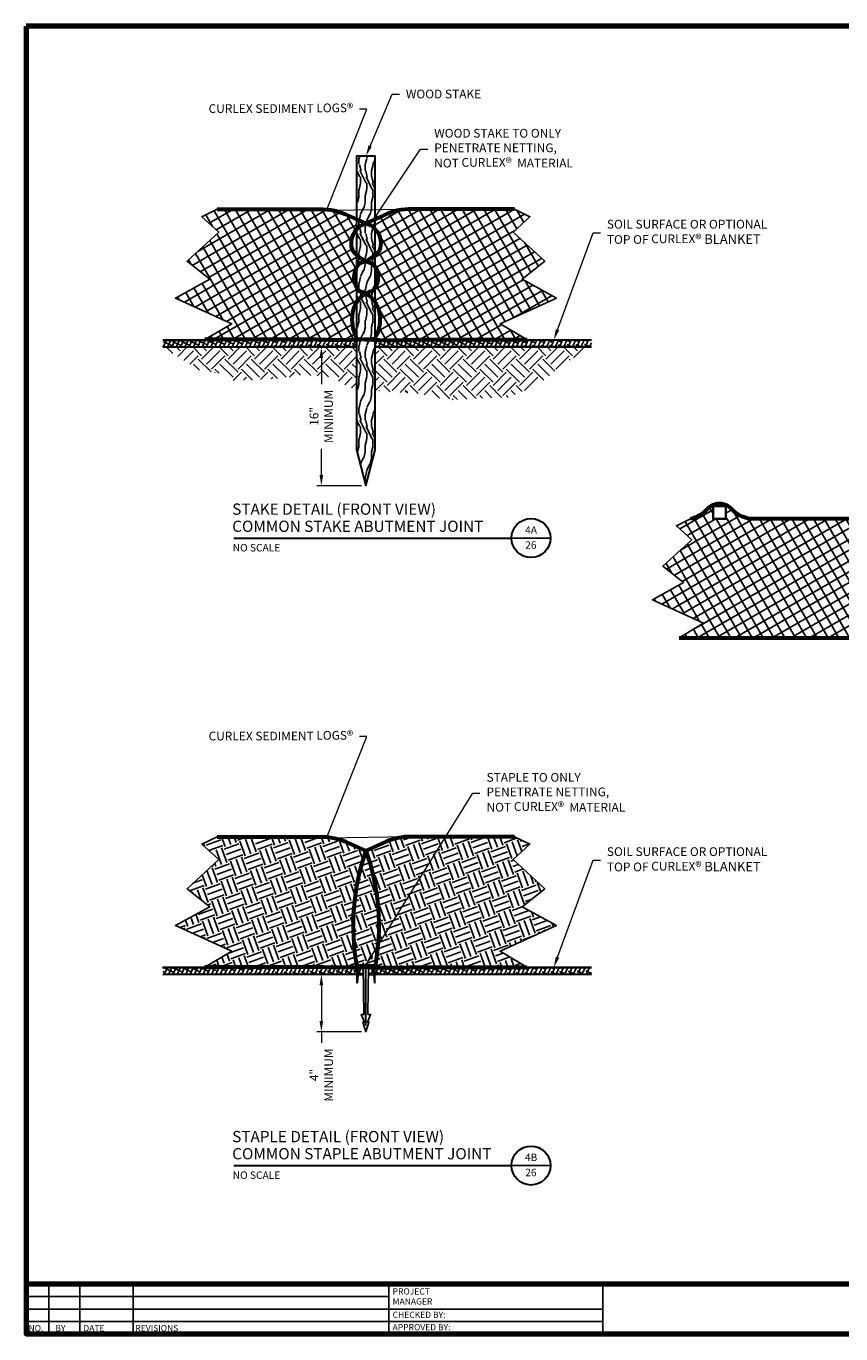
# Model space of a CAD drawing. Units: feet. Extents: x 1398451 to 1399411, y 315303 to 315931.
# Drawn here: x 1398451 to 1398843, y 315303 to 315931 of the extents above; entities that cross this region are included whole.
import ezdxf
from ezdxf import colors
from ezdxf.entities.mleader import LeaderData, LeaderLine
from ezdxf.enums import TextEntityAlignment as Align
from ezdxf.math import Vec2, Vec3

# ---------------------------------------------------------------- set-up
doc = ezdxf.new("R2010")
doc.units = ezdxf.units.FT
doc.header["$LTSCALE"] = 0.25
doc.header["$MEASUREMENT"] = 0
for name, color, linetype in [('BORDER', 7, 'Continuous'), ('HATCH-EARTH', 9, 'Continuous'), ('P-HATCH-GEOTEXTILE FABRIC', 8, 'Continuous'), ('SECT CUT', 1, 'Continuous'), ('TB-TEXT', 7, 'Continuous'), ('TEXT-Label', 7, 'Continuous')]:
    doc.layers.add(name, color=color, linetype=linetype)
for name, color, linetype, lineweight in [('E-Structure', 1, 'Continuous', 35), ('P-GRADE', 1, 'Continuous', 35), ('P-Log', 4, 'Continuous', 60), ('P-STAKE', 2, 'Continuous', 30), ('P-Staple', 3, 'Continuous', 35)]:
    doc.layers.add(name, color=color, linetype=linetype, lineweight=lineweight)
doc.styles.add('SIMPLEX', font='verdana.ttf')
doc.dimstyles.new('CEC Model', dxfattribs={"dimscale": 35, "dimtxt": 0.12, "dimasz": 0.15, "dimexe": 0.06, "dimexo": 0.06, "dimgap": 0.06, "dimtad": 0, "dimzin": 12, "dimdsep": 46, "dimtxsty": 'SIMPLEX', "dimcen": 0.09, "dimclrd": 9, "dimclre": 9, "dimclrt": 256, "dimaunit": 1, "dimazin": 0, "dimtfac": 1, "dimtofl": 0, "dimtmove": 0, "dimatfit": 3, "dimfxl": 1, "dimtolj": 1, "dimtzin": 0, "dimlwd": 9, "dimlwe": 9, "dimarcsym": 0})
pattern_1 = [(65, (-1398614.089585038, -315506.7503751392), (-1.699327100693719, 0.7924092407638116), []), (155, (-1398614.089585038, -315506.7503751392), (-4.191063442151249, -0.1145086191660953), [4.6875, -2.8125])]

# ---------------------------------------------------------------- blocks, each defined once
blk = doc.blocks.new('GTL1')
at = {"lineweight": 30}
blk.add_line((0, 0), (4.449419056897099, 0), dxfattribs=at)
blk.add_line((4.449419056897099, 0), (5.074419056897035, 0))
blk.add_circle((4.761919056897035, 0), 0.3125, dxfattribs=at)
at = {"style": 'SIMPLEX'}
for tag, p, height in [('TITLE2', (-0.02397700000000214, 0.3737819999999985), 0.18), ('TITLE1', (-0.02323499999999257, 0.0990109999999973), 0.18), ('SCALE', (-0.01625399999999644, -0.2142699999999991), 0.12), ('SUBTITLE', (-0.02043452457365014, -0.4800329305664857), 0.14)]:
    blk.add_attdef(tag, p, '', height=height, dxfattribs=at)
for tag, p in [('NO.', (4.763419056897035, 0.07035199999999975)), ('DWG', (4.760077056897039, -0.1717739999999992))]:
    blk.add_attdef(tag, text='', height=0.12, dxfattribs=at).set_placement(p, align=Align.CENTER)
blk = doc.blocks.new('*D3')
at = {"layer": 'Defpoints', "color": 0, "transparency": 16777216}
for p in [(1398592.879595234, 315776.8744045492), (1398609.793574095, 315776.8744045492), (1398614.293574095, 315710.1495848351)]:
    blk.add_point(p, dxfattribs=at)
at = {"layer": 'TEXT-Label', "color": 9, "lineweight": 9, "transparency": 16777216}
for p, q in [((1398607.693574095, 315776.8744045492), (1398590.779595234, 315776.8744045492)), ((1398592.879595234, 315771.6244045492), (1398592.879595234, 315759.0567898568)), ((1398592.879595234, 315715.3995848351), (1398592.879595234, 315727.9671995277)), ((1398612.193574095, 315710.1495848351), (1398590.779595234, 315710.1495848351))]:
    blk.add_line(p, q, dxfattribs=at)
at = {"layer": 'TEXT-Label', "color": 9, "transparency": 16777216}
for points in [[(1398592.004595234, 315771.6244045492), (1398593.754595234, 315771.6244045492), (1398592.879595234, 315776.8744045492)], [(1398592.004595234, 315715.3995848351), (1398593.754595234, 315715.3995848351), (1398592.879595234, 315710.1495848351)]]:
    blk.add_solid(points, dxfattribs=at)
at = {"layer": 'TEXT-Label', "transparency": 16777216, "insert": (1398592.879595234, 315743.5119946924), "char_height": 4.2, "attachment_point": 5, "rotation": 90, "style": 'SIMPLEX'}
blk.add_mtext('\\A1;16"\\PMINIMUM', dxfattribs=at)
blk = doc.blocks.new('*D5')
at = {"layer": 'Defpoints', "color": 0, "transparency": 16777216}
for p in [(1398592.879595234, 315475.3147047419), (1398609.793574095, 315475.3147047419), (1398614.293574095, 315447.7416215964)]:
    blk.add_point(p, dxfattribs=at)
at = {"layer": 'TEXT-Label', "color": 9, "lineweight": 9, "transparency": 16777216}
for p, q in [((1398607.693574095, 315475.3147047419), (1398590.779595234, 315475.3147047419)), ((1398592.879595234, 315470.0647047419), (1398592.879595234, 315452.9916215964)), ((1398612.193574095, 315447.7416215964), (1398590.779595234, 315447.7416215964)), ((1398592.879595234, 315447.7416215964), (1398592.879595234, 315442.4916215964))]:
    blk.add_line(p, q, dxfattribs=at)
at = {"layer": 'TEXT-Label', "color": 9, "transparency": 16777216}
for points in [[(1398592.004595234, 315470.0647047419), (1398593.754595234, 315470.0647047419), (1398592.879595234, 315475.3147047419)], [(1398592.004595234, 315452.9916215964), (1398593.754595234, 315452.9916215964), (1398592.879595234, 315447.7416215964)]]:
    blk.add_solid(points, dxfattribs=at)
at = {"layer": 'TEXT-Label', "transparency": 16777216, "insert": (1398592.879595234, 315426.9468264321), "char_height": 4.2, "attachment_point": 5, "rotation": 90, "style": 'SIMPLEX'}
blk.add_mtext('\\A1;4"\\PMINIMUM', dxfattribs=at)
blk = doc.blocks.new('Green-Staple')
at = {"layer": 'P-Staple', "lineweight": 30}
blk.add_line((0, -38.88054758589715), (0, 0), dxfattribs=at)
at = {"layer": 'P-Staple', "lineweight": 25}
blk.add_lwpolyline([(4.114652128657326, -11.63509657321265), (3.405176289379597, -1.102917398442514), (1.260526937199757, -1.102917398442514), (0.9974232707172632, -31.79422558838269), (2.280058613745496, -31.79422558838269), (0.7365524407941848, -36.76943751587532), (1.475694188848138, -36.76943751587532), (0, -42.98302545602201), (-1.475694188848138, -36.76943751587532), (-0.7365524407941848, -36.76943751587532), (-2.280058613745496, -31.79422558838269), (-0.9974232707172632, -31.79422558838269), (-1.260526937199757, -1.102917398442514), (-3.405176289379597, -1.102917398442514), (-4.114652128657326, -11.63509657321265), (-4.31465212861076, -11.63509657321265), (-4.31465212861076, 0), (4.31465212861076, 0), (4.31465212861076, -11.63509657321265)], close=True, dxfattribs=at)
blk = doc.blocks.new('Detail 4A-26')
at = {"layer": 'HATCH-EARTH'}
h = blk.add_hatch(dxfattribs=at)
h.set_pattern_fill('W1', color=256, scale=0.75, style=0)
h.set_pattern_definition([(90, (3116.663201294839, -569.3389171560993), (-3, 3), [3, -27]), (90, (3115.913201294839, -560.3389171560993), (-3, 3), [3, -12]), (116.56505118, (3119.663201294839, -569.3389171560993), (-2.999999694929999, 3.000000030034204), [6.708203999999994, -60.37383524999995]), (75.96375653000003, (3118.163201294839, -581.3389171560993), (-3.000000272294595, 3.000000454413452), [3.0923295, -21.64630425]), (75.96375653000003, (3118.913201294839, -575.3389171560993), (-3.000000272294595, 3.000000454413452), [3.0923295, -21.64630425]), (75.96375653000003, (3112.913201294839, -584.3389171560993), (-3.000000272294595, 3.000000454413452), [3.0923295, -21.64630425]), (104.03624347, (3116.663201294839, -563.3389171560993), (-3.000000454413452, 3.000000272294594), [3.0923295, -120.60083925]), (104.03624347, (3104.663201294839, -521.3389171560993), (-3.000000454413452, 3.000000272294594), [3.0923295, -120.60083925]), (104.03624347, (3095.663201294839, -482.3389171560993), (-3.000000454413452, 3.000000272294594), [3.0923295, -120.60083925]), (63.43494882, (3116.663201294839, -554.3389171560993), (-3.000000030034204, 2.99999969493), [3.354102, -63.72793725]), (63.43494882, (3095.663201294839, -593.3389171560993), (-3.000000030034204, 2.99999969493), [3.354102, -63.72793725]), (63.43494882, (3104.663201294839, -572.3389171560993), (-3.000000030034204, 2.99999969493), [3.354102, -63.72793725])])
h.paths.add_polyline_path([(-5.087058152304962, 59.46484573167982), (3.912941847695038, 59.46484573167982), (3.912941847695038, -81.70814248232637), (-0.5870581523049623, -99.00492475921055), (-5.087058152304962, -81.70814248232637)])
h = blk.add_hatch(dxfattribs=at)
h.set_pattern_fill('ANSI37', color=256, scale=36, angle=345, style=0)
h.set_pattern_definition([(30.00000000000006, (-1398635.804826406, -315507.594809787), (-2.25, 3.897114317029974), []), (120, (-1398635.804826406, -315507.594809787), (-3.897114317029974, -2.25), [])])
h.paths.add_polyline_path([(-5.087058152304962, 6.072799758811016), (-5.087058152304962, 12.00353860022733, -0.03776515189926419), (-7.111211485927925, 14.06600933906157, -0.2834006806966443), (-5.087058152304962, 24.32295152905863), (-5.087058152304962, 29.19887787417974), (-8.736747044371441, 30.82201781100594, 0.123422983534762), (-22.9635491494555, 33.90847832034342), (-72.04941582051106, 33.908478320227), (-79.38373292097822, 30.34526134876069), (-71.30385383823887, 22.89661810250254), (-86.53132332093082, 8.930413165711798), (-75.65455428161658, 0.2403278450947255), (-92.12508530309424, -8.760114927543327), (-65.08855809806846, -21.17451727139996), (-77.93337193108164, -28.73741421912564), (-24.34111199062318, -28.72211895545479, 0.01806041627452916), (-5.087058152304962, -28.8731167773949), (-5.087058152304962, -27.83697125536855, -0.145369533073104), (-7.231312837218866, -17.72723996581044, -0.1415711915933612), (-5.087058152304962, -10.79091991268797), (-5.087058152304962, -3.666962704854086, -0.1119039096112668), (-6.345604139612988, 0.447390231420286, -0.1481055367774413)])
h.paths.add_polyline_path([(74.48043797700666, 0.2403278450947255), (85.3572070163209, 8.930413165711798), (70.12973753362894, 22.89661810250254), (78.2096166163683, 30.34526134876069), (70.87529951590113, 33.908478320227), (21.78943284484558, 33.90847832034342, 0.1234229835347629), (7.562630739761516, 30.82201781100594), (3.912941847695038, 29.19887787417974), (3.912941847695038, 24.32295152905863, -0.2834006806966434), (5.937095181318, 14.06600933906157, -0.0377651518992646), (3.912941847695038, 12.00353860022733), (3.912941847695038, 6.072799758811016, -0.1481055367774413), (5.171487835003063, 0.447390231420286, -0.1119039096112668), (3.912941847695038, -3.666962704854086), (3.912941847695038, -10.79091991268797, -0.1415711915933592), (6.057196532608941, -17.72723996581044, -0.1453695330731056), (3.912941847695038, -27.83697125536855), (3.912941847695038, -28.8731167773949, 0.01806041627452797), (23.16699568601325, -28.72211895545479), (76.75925562647171, -28.73741421912564), (63.91444179345854, -21.17451727139996), (90.95096899848431, -8.760114927543327)])
h = blk.add_hatch(dxfattribs=at)
h.set_pattern_fill('ANSI38', color=256, scale=15, angle=20, style=0)
h.set_pattern_definition([(65, (-1398614.880632248, -315507.594809787), (-1.699327100693719, 0.7924092407638116), []), (155, (-1398614.880632248, -315507.594809787), (-4.191063442151249, -0.1145086191660953), [4.6875, -2.8125])])
h.paths.add_polyline_path([(107.783388449112, -28.97234063531505), (61.13473984366283, -28.89249156921869), (3.912941847695038, -28.99386297707679), (3.912941847695038, -32.27783989981981), (61.14497939986177, -32.1724824992707), (107.7734947663266, -32.25233216775814)])
h.paths.add_polyline_path([(-5.087058152304962, -29.00010811624816), (-54.51840213732794, -28.94683106115554), (-98.20441932068206, -29.02390754496446), (-98.19422151800245, -32.30389854882378), (-54.52436059736647, -32.22682798991445), (-5.087058152304962, -32.28010504506528)])
h = blk.add_hatch(dxfattribs=at)
h.set_pattern_fill('EARTH', color=256, scale=36, angle=45, style=0)
h.set_pattern_definition([(45, (34.22650169744156, -229.8338472575415), (8.881784197001252e-16, 12.72792206135786), [9, -9]), (45, (31.84001631080173, -227.4473618710181), (8.881784197001252e-16, 12.72792206135786), [9, -9]), (45, (29.45353092439473, -225.0608764845529), (8.881784197001252e-16, 12.72792206135786), [9, -9]), (135, (29.45353092439473, -223.4698862268706), (-12.72792206135786, 2.664535259100376e-15), [9, -9]), (135, (31.84001631080173, -221.0834008403472), (-12.72792206135786, 2.664535259100376e-15), [9, -9]), (135, (34.22650169744156, -218.696915453882), (-12.72792206135786, 2.664535259100376e-15), [9, -9])])
h.paths.add_polyline_path([(93.35330442595296, -41.15550586942118), (107.783388449112, -32.25234063534299), (61.13473984366283, -32.17249156924663), (3.912941847695038, -32.27784896979574), (3.912941847695038, -53.3956827398506), (24.94292040914297, -54.69566149904858), (38.64161059400067, -57.82562468730612), (63.51456302194856, -56.50312863069121), (68.17056046263315, -56.47386130940868), (82.62757061840966, -50.2299341270118)])
h.paths.add_polyline_path([(-4.943016612203792, -32.28010504506528), (-54.51840213732794, -32.22683106112527), (-98.20441932068206, -32.30390754493419), (-80.81609777547419, -43.40280849637929), (-69.71189042623155, -45.06779341353104), (-64.28644578158855, -48.39441255759448), (-54.9578220245894, -48.16912213043543), (-41.48910842160694, -47.39466952980729), (-30.84617062890902, -45.66916906525148), (-16.86246796813793, -46.71131642931141), (-9.492062711855397, -51.25046920997556), (-5.087058152304962, -52.69364799995674)])
at = {"layer": 'P-GRADE', "color": 5}
for p, q in [((-98.20441932068206, -29.02390754496446), (-54.51840213732794, -28.94683106115554)), ((-54.51840213732794, -28.94683106115554), (-5.087058152304962, -29.00010811624816)), ((3.912941847695038, -28.99386297707679), (61.13473984366283, -28.89249156921869)), ((61.13473984366283, -28.89249156921869), (107.783388449112, -28.97234063531505)), ((-98.19422151800245, -32.30389854882378), (-54.50820433464833, -32.22682206501486)), ((-54.52436059736647, -32.22682798991445), (-5.087058152304962, -32.28010504506528)), ((3.912941847695038, -32.27783989981981), (61.14497939986177, -32.1724824992707)), ((61.12484616111033, -32.17248310166178), (107.7734947663266, -32.25233216775814))]:
    blk.add_line(p, q, dxfattribs=at)
at = {"layer": 'P-Log'}
for points in [[(-72.04941582051106, 33.908478320227), (-22.9635491494555, 33.90847832034342, -0.1234229835347637), (-8.736747044371441, 30.82201781100594), (0.2681547976098955, 26.81723377620801, -0.4086110723988399), (5.937095181318, 14.06600933906157, -0.15330682680927), (-3.750855504069477, 7.910547654959373, 0.2071771334003182), (-6.345604139612988, 0.447390231420286, 0.1631329889511001), (-3.951490627136081, -5.256687551387586, -0.341281252655143), (6.057196532608941, -17.72723996581044, -0.1559481465314868), (3.540901847183704, -28.48916291241767), (3.540901847183704, -28.48916291241767, -0.02616297068591916), (-24.34111199062318, -28.72211895545479), (-77.93337193108164, -28.73741421912564)], [(70.87529951590113, 33.908478320227), (21.78943284484558, 33.90847832034342, 0.1234229835347637), (7.562630739761516, 30.82201781100594), (-1.44227110221982, 26.81723377620801, 0.4086110723988399), (-7.111211485927925, 14.06600933906157, 0.15330682680927), (2.576739199459553, 7.910547654959373, -0.2071771334003182), (5.171487835003063, 0.447390231420286, -0.1631329889511001), (2.777374322526157, -5.256687551387586, 0.341281252655143), (-7.231312837218866, -17.72723996581044, 0.1559481465314868), (-4.715018151793629, -28.48916291241767), (-4.715018151793629, -28.48916291241767, 0.02616297068591916), (23.16699568601325, -28.72211895545479), (76.75925562647171, -28.73741421912564)]]:
    blk.add_lwpolyline(points, format="xyb", dxfattribs=at)
at = {"layer": 'P-STAKE'}
blk.add_lwpolyline([(-0.5870581523049623, -99.00492475921055), (3.912941847695038, -81.70814248232637), (3.912941847695038, 59.46484573167982), (-5.087058152304962, 59.46484573167982), (-5.087058152304962, -81.70814248232637)], close=True, dxfattribs=at)
at = {"layer": 'TEXT-Label'}
for points in [[(-72.04941582051106, 33.908478320227), (-79.38373292097822, 30.34526134876069), (-71.30385383823887, 22.89661810250254), (-86.53132332093082, 8.930413165711798), (-75.65455428161658, 0.2403278450947255), (-92.12508530309424, -8.760114927543327), (-65.08855809806846, -21.17451727139996), (-77.93337193108164, -28.73741421912564)], [(70.87529951590113, 33.908478320227), (78.2096166163683, 30.34526134876069), (70.12973753362894, 22.89661810250254), (85.3572070163209, 8.930413165711798), (74.48043797700666, 0.2403278450947255), (90.95096899848431, -8.760114927543327), (63.91444179345854, -21.17451727139996), (76.75925562647171, -28.73741421912564)]]:
    blk.add_lwpolyline(points, dxfattribs=at)
at = {"layer": 'TEXT-Label', "xscale": 30, "yscale": 30, "zscale": 30}
blk.add_blockref('GTL1', (-64.12857505120337, -124.1195199334179), dxfattribs=at).add_auto_attribs({'TITLE2': 'STAKE DETAIL (FRONT VIEW)', 'TITLE1': 'COMMON STAKE ABUTMENT JOINT', 'SCALE': 'NO SCALE', 'NO.': '4A', 'DWG': '26'})
at = {"layer": 'TEXT-Label'}
dim = blk.add_linear_dim(base=(-22.00103701394983, -32.28010504506528), p1=(-0.5870581523049623, -99.00492475921055), p2=(-5.087058152304962, -32.28010504506528), angle=90, text='16"\\PMINIMUM', dimstyle='CEC Model', override={"dimpost": "'"}, dxfattribs=at)
dim.commit()
dim.dimension.update_dxf_attribs({"geometry": '*D3', "text_midpoint": (-22.00103701394983, -65.64251490187598), "insert": (-1398614.880632248, -315809.1545095943)})
ml = blk.add_multileader_mtext('Standard', dxfattribs=at)
ml.set_content('WOOD STAKE', color=256, style='SIMPLEX')
ml.set_leader_properties(color=9, linetype='Continuous', lineweight=9)
ml.build(insert=Vec2(0, 0))
ml.multileader.update_dxf_attribs({"text_left_attachment_type": 2, "text_right_attachment_type": 2, "dogleg_length": 0.1, "arrow_head_size": 5.25, "scale": 35})
ctx = ml.context
ctx.base_point, ctx.scale, ctx.char_height, ctx.arrow_head_size, ctx.landing_gap_size, ctx.plane_origin = Vec3(15.48194780480117, 89.22369947232073), 35, 4.2, 5.25, 3.15, Vec3(-0.5870581523049623, 59.46484573167982)
ctx.left_attachment, ctx.right_attachment = 2, 2
notes = []
notes.append((ctx, [(0, (1, 1, 0), (11.98194780480117, 89.22369947232073), (1, 0), 3.5, [(0, [(-0.5870581523049623, 59.46484573167982)], 0, [])])]))
ctx.mtext.insert, ctx.mtext.flow_direction = Vec3(18.63194780470803, 91.41114070807816), 5
ml = blk.add_multileader_mtext('Standard', dxfattribs=at)
ml.set_content('CURLEX SEDIMENT LOGS{\\H1.0833x;\\C256;®}', color=256, style='SIMPLEX')
ml.set_leader_properties(color=9, linetype='Continuous', lineweight=9)
ml.build(insert=Vec2(0, 0))
ml.multileader.update_dxf_attribs({"text_left_attachment_type": 2, "text_right_attachment_type": 2, "dogleg_length": 0.1, "arrow_head_size": 5.25, "scale": 35})
ctx = ml.context
ctx.base_point, ctx.scale, ctx.char_height, ctx.arrow_head_size, ctx.landing_gap_size, ctx.plane_origin = Vec3(-89.59150668686418, 82.10040641250089), 35, 4.2, 5.25, 3.15, Vec3(-38.0317408577539, 97.87573570053792)
ctx.left_attachment, ctx.right_attachment, ctx.text_align_type = 2, 2, 2
notes.append((ctx, [(1, (1, 1, 0), (-0.1005157264880836, 82.10040641250089), (-1, 0), 3.5, [(1, [(25.66444664495066, 33.908478320227), (-19.53469181153923, 33.2432052466902)], 0, [])])]))
ctx.mtext.insert, ctx.mtext.alignment, ctx.mtext.flow_direction = Vec3(-6.750515726394951, 84.74354200687958), 3, 5
ml = blk.add_multileader_mtext('Standard', dxfattribs=at)
ml.set_content('WOOD STAKE TO ONLY\\PPENETRATE NETTING,\\PNOT CURLEX{\\H1.0833x;®}  MATERIAL', color=256, style='SIMPLEX')
ml.set_leader_properties(color=9, linetype='Continuous', lineweight=9)
ml.build(insert=Vec2(0, 0))
ml.multileader.update_dxf_attribs({"text_left_attachment_type": 2, "text_right_attachment_type": 2, "dogleg_length": 0.1, "arrow_head_size": 5.25, "scale": 35})
ctx = ml.context
ctx.base_point, ctx.scale, ctx.char_height, ctx.arrow_head_size, ctx.landing_gap_size, ctx.plane_origin = Vec3(29.09099844633602, 62.82277045160299), 35, 4.2, 5.25, 3.15, Vec3(1.662941847695038, 26.66139137808932)
ctx.left_attachment, ctx.right_attachment = 2, 2
notes.append((ctx, [(0, (1, 1, 0), (25.59099844633602, 62.82277045160299), (1, 0), 3.5, [(0, [(1.662941847695038, 26.66139137808932)], 0, [])])]))
ctx.mtext.insert, ctx.mtext.flow_direction = Vec3(32.24099844624288, 72.54770591162378), 5
ml = blk.add_multileader_mtext('Standard', dxfattribs=at)
ml.set_content('SOIL SURFACE OR OPTIONAL\\PTOP OF CURLEX{\\H1.0833x;® BLANKET}', color=256, style='SIMPLEX')
ml.set_leader_properties(color=9, linetype='Continuous', lineweight=9)
ml.build(insert=Vec2(0, 0))
ml.multileader.update_dxf_attribs({"text_left_attachment_type": 2, "text_right_attachment_type": 2, "dogleg_length": 0.1, "arrow_head_size": 5.25, "scale": 35})
ctx = ml.context
ctx.base_point, ctx.scale, ctx.char_height, ctx.arrow_head_size, ctx.landing_gap_size, ctx.plane_origin = Vec3(112.0608741308097, 22.64779954479309), 35, 4.2, 5.25, 3.15, Vec3(122.333302159328, -8.873116318834946)
ctx.left_attachment, ctx.right_attachment = 2, 2
notes.append((ctx, [(0, (1, 1, 0), (108.5608741308097, 22.64779954479309), (1, 0), 3.5, [(0, [(89.67837775824592, -28.94135006563738)], 0, [])])]))
ctx.mtext.insert, ctx.mtext.flow_direction = Vec3(115.2108741307165, 28.83465575700393), 5
for ctx, leaders in notes:
    for number, flags, end, landing, length, lines in leaders:
        leader = LeaderData()
        leader.index, (leader.has_last_leader_line, leader.has_dogleg_vector, leader.attachment_direction) = number, flags
        leader.last_leader_point, leader.dogleg_vector, leader.dogleg_length = Vec3(end), Vec3(landing), length
        for number, points, colour, breaks in lines:
            line = LeaderLine()
            line.index, line.vertices, line.color, line.breaks = number, Vec3.list(points), colors.encode_raw_color(colour), breaks
            leader.lines.append(line)
        ctx.leaders.append(leader)
blk = doc.blocks.new('Detail 4B-26')
at = {"layer": 'HATCH-EARTH'}
h = blk.add_hatch(dxfattribs=at)
h.set_pattern_fill('EARTH', color=256, scale=30, angle=20, style=0)
h.set_pattern_definition([(20, (-1398614.089585038, -315506.7503751392), (4.482543580951798, 9.612845730836828), [7.5, -7.5]), (20, (-1398615.051516691, -315504.1074896433), (4.482543580951798, 9.612845730836828), [7.5, -7.5]), (20, (-1398616.013448344, -315501.4646041473), (4.482543580951798, 9.612845730836828), [7.5, -7.5]), (110, (-1398615.453130397, -315500.262998431), (-9.612845730836828, 4.482543580951798), [7.5, -7.5]), (110, (-1398612.810244901, -315499.3010667778), (-9.612845730836828, 4.482543580951798), [7.5, -7.5]), (110, (-1398610.167359405, -315498.3391351248), (-9.612845730836828, 4.482543580951798), [7.5, -7.5])])
h.paths.add_polyline_path([(0.2039890547748655, 28.04201050620759), (-7.945699834730476, 31.66645245876862, 0.1234229835347645), (-22.17250193981454, 34.7529129681061), (-71.2583686108701, 34.75291296798969), (-78.59268571133725, 31.18969599652337), (-70.5128066285979, 23.74105275026523), (-85.74027611128986, 9.77484781347448), (-74.86350707197562, 1.084762492857408), (-91.33403809345327, -7.915680279780645), (-64.2975108884275, -20.33008262363728), (-77.14232472144067, -27.89297957136296), (-23.55006478098221, -27.87768430769211, 0.02182766748556733), (0.2020970797166228, -27.87238497234648, -0.004028069600053781), (-4.178923631785437, -27.64472826465499, -0.1306388680935301)])
h.paths.add_polyline_path([(0.2039890571031719, 28.04201051261043, 0.1306388681094779), (-4.178923631785437, -27.64472826465499, 0.0040280696001414), (0.2020970799494535, -27.87238497234648, 0.004028749879130032), (4.582157736411318, -27.64472826465499, 0.1307251730810105)])
h.paths.add_polyline_path([(86.14825422596186, 9.77484781347448), (70.9207847432699, 23.74105275026523), (79.00066382600926, 31.18969599652337), (71.6663467255421, 34.75291296798969), (22.58048005448654, 34.7529129681061, 0.1234229835347643), (8.353677949402481, 31.66645245876862), (0.2039890496525913, 28.04201050847769), (0.2039890601299703, 28.04201050382107, -0.1307251730591744), (4.582157736411318, -27.64472826465499, -0.00402874987921887), (0.2020970797166228, -27.87238497234648, 0.0218226835244494), (23.95804289565422, -27.87768430769211), (77.55030283611268, -27.89297957136296), (64.7054890030995, -20.33008262363728), (91.74201620812528, -7.915680279780645), (75.27148518664762, 1.084762492857408)])
h = blk.add_hatch(dxfattribs=at)
h.set_pattern_fill('ANSI38', color=256, scale=15, angle=20, style=0)
h.set_pattern_definition(pattern_1)
h.paths.add_polyline_path([(108.5744356587529, -28.12790598755237), (61.92578705330379, -28.04805692145601), (4.703989057336003, -28.14942832931411), (4.703989057336003, -31.43340525205713), (61.93602660950273, -31.32804785150802), (108.5645419759676, -31.40789751999546)])
h.paths.add_polyline_path([(-4.296010942663997, -28.15567346848547), (-53.72735492768697, -28.10239641339285), (-97.4133721110411, -28.17947289720178), (-97.40317430836149, -31.4594639010611), (-53.7333133877255, -31.38239334215177), (-4.296010942663997, -31.4356703973026)])
h = blk.add_hatch(dxfattribs=at)
h.set_pattern_fill('ANSI38', color=256, scale=15, angle=20, style=0)
h.set_pattern_definition(pattern_1)
h.paths.add_polyline_path([(3.645362680777907, -28.00168496294646, -0.002007089995702298), (1.460789336124435, -27.92471135390224), (1.420615507755429, -31.43944955378538), (3.953713244292885, -31.43478642095579)])
h.paths.add_polyline_path([(-1.052812787937, -27.92457429505885, -0.002007860163002404), (-3.237376265926287, -28.00159255199833), (-3.546975310659036, -31.44859429990174), (-1.012586195021868, -31.44392878981307)])
at = {"layer": 'P-GRADE', "color": 5}
for p, q in [((-97.4133721110411, -28.17947289720178), (-53.72735492768697, -28.10239641339285)), ((-97.40317430836149, -31.4594639010611), (-53.71715712500736, -31.38238741725218)), ((-53.7333133877255, -31.38239334215177), (-4.11098769120872, -31.43586979119573)), ((-53.72735492768697, -28.10239641339285), (-4.112155162496492, -28.15587162808515)), ((4.518641185946763, -31.43374645552831), (61.93602660950273, -31.32804785150802)), ((4.521082859719172, -28.14975235721795), (61.92578705330379, -28.04805692145601)), ((61.91589337075129, -31.3280484538991), (108.5645419759676, -31.40789751999546)), ((61.92578705330379, -28.04805692145601), (108.5744356587529, -28.12790598755237)), ((-3.546975310659036, -31.44859429990174), (-1.012586195021868, -31.44392878981307)), ((1.420615507755429, -31.43944955378538), (3.953713244292885, -31.43478642095579))]:
    blk.add_line(p, q, dxfattribs=at)
at = {"layer": 'P-Log'}
for points in [[(-71.2583686108701, 34.75291296798969), (-22.17250193981454, 34.7529129681061, -0.1234229835347637), (-7.945699834730476, 31.66645245876862), (0.2039890601299703, 28.04201050382107, -0.1307251730591746), (4.582157736411318, -27.64472826465499, -0.02585869133188573), (-23.55006478098221, -27.87768430769211), (-77.14232472144067, -27.89297957136296)], [(71.6663467255421, 34.75291296798969), (22.58048005448654, 34.7529129681061, 0.1234229835347637), (8.353677949402481, 31.66645245876862), (0.2039890566375107, 28.0420105116209, 0.1306388681069216), (-4.178923631785437, -27.64472826465499, 0.02585302569046572), (23.95804289565422, -27.87768430769211), (77.55030283611268, -27.89297957136296)]]:
    blk.add_lwpolyline(points, format="xyb", dxfattribs=at)
at = {"layer": 'TEXT-Label'}
for points in [[(-71.2583686108701, 34.75291296798969), (-78.59268571133725, 31.18969599652337), (-70.5128066285979, 23.74105275026523), (-85.74027611128986, 9.77484781347448), (-74.86350707197562, 1.084762492857408), (-91.33403809345327, -7.915680279780645), (-64.2975108884275, -20.33008262363728), (-77.14232472144067, -27.89297957136296)], [(71.6663467255421, 34.75291296798969), (79.00066382600926, 31.18969599652337), (70.9207847432699, 23.74105275026523), (86.14825422596186, 9.77484781347448), (75.27148518664762, 1.084762492857408), (91.74201620812528, -7.915680279780645), (64.7054890030995, -20.33008262363728), (77.55030283611268, -27.89297957136296)]]:
    blk.add_lwpolyline(points, dxfattribs=at)
at = {"layer": 'P-Staple', "yscale": 0.75}
blk.add_blockref('Green-Staple', (0.2039890573360026, -26.77148445084458), dxfattribs=at)
at = {"layer": 'TEXT-Label', "xscale": 30, "yscale": 30, "zscale": 30}
blk.add_blockref('GTL1', (-63.33752784156241, -123.2750852856552), dxfattribs=at).add_auto_attribs({'TITLE2': 'STAPLE DETAIL (FRONT VIEW)', 'TITLE1': 'COMMON STAPLE ABUTMENT JOINT', 'SCALE': 'NO SCALE', 'NO.': '4B', 'DWG': '26'})
at = {"layer": 'TEXT-Label'}
dim = blk.add_linear_dim(base=(-21.20998980430886, -31.4356703973026), p1=(0.2039890573360026, -59.00875354284653), p2=(-4.296010942663997, -31.4356703973026), angle=90, text='4"\\PMINIMUM', dimstyle='CEC Model', override={"dimpost": "'"}, dxfattribs=at)
dim.commit()
dim.dimension.update_dxf_attribs({"geometry": '*D5', "text_midpoint": (-21.20998980430886, -79.8035487071611), "dimtype": 128, "insert": (-1398614.089585038, -315506.7503751392)})
ml = blk.add_multileader_mtext('Standard', dxfattribs=at)
ml.set_content('CURLEX SEDIMENT LOGS{\\H1.0833x;\\C256;®}', color=256, style='SIMPLEX')
ml.set_leader_properties(color=9, linetype='Continuous', lineweight=9)
ml.build(insert=Vec2(0, 0))
ml.multileader.update_dxf_attribs({"text_left_attachment_type": 2, "text_right_attachment_type": 2, "dogleg_length": 0.1, "arrow_head_size": 5.25, "scale": 35})
ctx = ml.context
ctx.base_point, ctx.scale, ctx.char_height, ctx.arrow_head_size, ctx.landing_gap_size, ctx.plane_origin = Vec3(-88.80045947722321, 82.94484106026357), 35, 4.2, 5.25, 3.15, Vec3(-37.24069364811294, 98.7201703483006)
ctx.left_attachment, ctx.right_attachment, ctx.text_align_type = 2, 2, 2
notes = []
notes.append((ctx, [(1, (1, 1, 0), (0.6905314831528813, 82.94484106026357), (-1, 0), 3.5, [(1, [(26.45549385459162, 34.75291296798969), (-18.74364460189827, 34.08763989445288)], 0, [])])]))
ctx.mtext.insert, ctx.mtext.alignment, ctx.mtext.flow_direction = Vec3(-5.959468516753986, 85.58797665464226), 3, 5
ml = blk.add_multileader_mtext('Standard', dxfattribs=at)
ml.set_content('STAPLE TO ONLY\\PPENETRATE NETTING,\\PNOT CURLEX{\\H1.0833x;®}  MATERIAL', color=256, style='SIMPLEX')
ml.set_leader_properties(color=9, linetype='Continuous', lineweight=9)
ml.build(insert=Vec2(0, 0))
ml.multileader.update_dxf_attribs({"text_left_attachment_type": 2, "text_right_attachment_type": 2, "dogleg_length": 0.1, "arrow_head_size": 5.25, "scale": 35})
ctx = ml.context
ctx.base_point, ctx.scale, ctx.char_height, ctx.arrow_head_size, ctx.landing_gap_size, ctx.plane_origin = Vec3(55.01388746034354, 55.65354168362683), 35, 4.2, 5.25, 3.15, Vec3(2.453989057336003, 27.505826025852)
ctx.left_attachment, ctx.right_attachment = 2, 2
notes.append((ctx, [(0, (1, 1, 0), (51.51388746034354, 55.65354168362683), (1, 0), 3.5, [(0, [(0.2039890573360026, -26.77148445084458)], 0, [])])]))
ctx.mtext.insert, ctx.mtext.flow_direction = Vec3(58.16388746025041, 65.37847714364761), 5
ml = blk.add_multileader_mtext('Standard', dxfattribs=at)
ml.set_content('SOIL SURFACE OR OPTIONAL\\PTOP OF CURLEX{\\H1.0833x;® BLANKET}', color=256, style='SIMPLEX')
ml.set_leader_properties(color=9, linetype='Continuous', lineweight=9)
ml.build(insert=Vec2(0, 0))
ml.multileader.update_dxf_attribs({"text_left_attachment_type": 2, "text_right_attachment_type": 2, "dogleg_length": 0.1, "arrow_head_size": 5.25, "scale": 35})
ctx = ml.context
ctx.base_point, ctx.scale, ctx.char_height, ctx.arrow_head_size, ctx.landing_gap_size, ctx.plane_origin = Vec3(112.8519213404506, 23.49223419255577), 35, 4.2, 5.25, 3.15, Vec3(123.124349368969, -8.028681671072263)
ctx.left_attachment, ctx.right_attachment = 2, 2
notes.append((ctx, [(0, (1, 1, 0), (109.3519213404506, 23.49223419255577), (1, 0), 3.5, [(0, [(90.46942496788688, -28.0969154178747)], 0, [])])]))
ctx.mtext.insert, ctx.mtext.flow_direction = Vec3(116.0019213403575, 29.67909040476661), 5
for ctx, leaders in notes:
    for number, flags, end, landing, length, lines in leaders:
        leader = LeaderData()
        leader.index, (leader.has_last_leader_line, leader.has_dogleg_vector, leader.attachment_direction) = number, flags
        leader.last_leader_point, leader.dogleg_vector, leader.dogleg_length = Vec3(end), Vec3(landing), length
        for number, points, colour, breaks in lines:
            line = LeaderLine()
            line.index, line.vertices, line.color, line.breaks = number, Vec3.list(points), colors.encode_raw_color(colour), breaks
            leader.lines.append(line)
        ctx.leaders.append(leader)
blk = doc.blocks.new('Detail 5-26')
at = {"layer": 'HATCH-EARTH'}
h = blk.add_hatch(dxfattribs=at)
h.set_pattern_fill('ANSI37', color=256, scale=36, angle=345, style=0)
h.set_pattern_definition([(30.00000000000006, (-1399007.514260819, -315854.1867854871), (-2.25, 3.897114317029974), []), (120, (-1399007.514260819, -315854.1867854871), (-3.897114317029974, -2.25), [])])
h.paths.add_polyline_path([(22.11019638343714, 9.87639016128378, 0.01078681206297343), (22.93421889655292, 15.6585028367117, 0.3422251302244889), (18.86337871453725, 22.45775279344525, -0.08624434467288801), (11.29737750883214, 27.03343605395639, -0.1514064247779765), (8.307919159997255, 31.86281080479966, 0.2849687503266682), (4.111073775216937, 35.8662861493649, 0.1264508836406943), (-4.342851254157722, 35.48589589161566, 0.2203875755853194), (-6.185119831003249, 32.75383087602677, -0.3234679946868597), (-12.84452973632142, 27.82133561494993), (-126.2277490515262, 27.82133561494993, -0.2100489009292953), (-136.7185084251687, 32.43190121522639, 0.4394882616276259), (-148.7919597008731, 32.43190121522639, -0.1523405220753626), (-156.7551997853443, 27.81092331762193), (-163.4201686626766, 24.57289448782103), (-156.0776796645951, 17.80403315619333), (-169.9154519878794, 5.112419204378966), (-160.0313242441043, -2.784587075875606), (-174.9987131841481, -10.96362680656603), (-150.4296074439771, -22.2450595725677), (-162.1021712641232, -29.287772354146), (-29.72107511386275, -29.287772354146, 0.3651713494914991), (-17.03488741349429, -16.61609924101504, -0.03687582616785584), (-14.55836244509555, -10.3893754730816, -0.1188793974016515), (-10.11101518711075, -4.988869388005696, -0.2292136514184311), (-5.879705362021923, -4.154924192582257, 0.09658685564582405), (-4.508033997379243, -1.779546123289037, 0.1320667605816664), (-4.255243605934083, 1.905784276023041, -0.5846348649221863), (-1.2051979994867, 4.510639284620993, 0.08851149741095884), (4.198161432519555, 3.556987084273715, -0.3766289948355278), (6.741627322044224, 1.332816277747042, 0.1747727557793171), (8.184068600879982, -1.451954627234954, -0.05389930964423699), (9.401754666818306, -1.241930223710369, -0.005087471903592557), (16.58438729774207, -0.8614083246211521, 0.4131264436403316), (21.7944002202712, 4.793184174865019, -0.05058622647006437)])
h.paths.add_polyline_path([(-139.7444795672782, 27.83174791227793), (-145.8116438300349, 27.81092331762193), (-145.8324684244581, 33.8780875793309), (-139.765304162167, 33.89891217410332)], flags=16)
h.paths.add_polyline_path([(-2.626819926314056, 27.82133561494993), (-2.647644520737231, 33.8884998766589), (3.419519741553813, 33.90932447143132), (3.440344336442649, 27.84216020960594)], flags=16)
h.paths.add_polyline_path([(154.2925997383427, -2.784587075875606), (144.4084719945677, 5.112419204378966), (158.246244317852, 17.80403315619333), (150.9037553197704, 24.57289448782103), (157.568724196637, 27.8109233173891, -0.1523405220942047), (149.6054841110017, 32.43190121522639, 0.4394882616276259), (137.5320328352973, 32.43190121522639, -0.2100489009292954), (127.0412734616548, 27.82133561494993), (35.78908249596134, 27.82133561494993, 0.3649286854794618), (24.91289080260321, 18.07517268595984, 0.04087301945738456), (23.5844245897606, 5.778965073695872, -0.3858988797510218), (16.46861732751131, -2.734755480545573, -0.07986125410427806), (10.49350578314625, -2.607073003891855, -0.1424703959566831), (8.184068600879982, -1.451954627234954, 0.2298050776706828), (4.445163625758141, -4.799708900274709, -0.5742800446600259), (-3.245705747045577, -5.879122157639358, 0.1632010012370549), (-5.879705362021923, -4.154924192582257, -0.1316314277146799), (-8.95575275272131, -6.22694190958282, 0.2557046670970987), (-13.53038669377565, -11.24619034503121, -0.01981737686551285), (-16.0694014953915, -20.14161035709549, 0.1414480662694661), (-16.32091040792875, -27.00397302134661, 0.3124777668162952), (-14.22255993704312, -28.84685551433358, -0.1985389423767827), (-5.639445650856942, -33.61325641983422, 0.006391291153904076), (-3.66799186822027, -36.02799067494925, 0.4461912130183384), (3.832710997667164, -36.28290660009952, -0.2160462857044037), (18.91870251158252, -29.287772354146), (152.2217527183238, -29.287772354146), (163.8943165384699, -22.2450595725677), (139.3252107982989, -10.96362680656603)])
h.paths.add_polyline_path([(3.440344335976988, -29.30859694903484), (3.419519741088152, -35.37576121086022), (-2.647644520737231, -35.35493661585497), (-2.626819925848395, -29.287772354146)], flags=16)
h.paths.add_polyline_path([(140.5580039774068, 27.83174791227793), (140.5788285722956, 33.89891217410332), (146.6459928345867, 33.8780875793309), (146.6251682401635, 27.81092331762193)], flags=16)
at = {"layer": 'P-HATCH-GEOTEXTILE FABRIC'}
h = blk.add_hatch(dxfattribs=at)
h.set_pattern_fill('ANSI37', color=256, scale=48, angle=3.443538932890138, style=0)
h.set_pattern_definition([(48.44353893289014, (-3944.084515461698, 791.6704169491422), (-4.489814343402314, 3.980146625663289), []), (138.4435389328901, (-3944.084515461698, 791.6704169491422), (-3.980146625663289, -4.489814343402314), [])])
h.paths.add_polyline_path([(4.445163625758141, -4.799708900216501, -0.5742800446656307), (-3.245705747045577, -5.879122157639358, 0.163201001253002), (-5.879705362487584, -4.154924192640465, 0.09658685565923705), (-4.508033997379243, -1.779546123289037, 0.1320667605734279), (-4.255243605934083, 1.905784275790211, -0.5846348649251158), (-1.20519799971953, 4.510639284679201, 0.08851149741320585), (4.198161432519555, 3.556987084273715, -0.3766289948480694), (6.741627322044224, 1.332816277688835, 0.1747727557828207), (8.184068601112813, -1.45195462735137, 0.229805077672838)])
h.paths.add_polyline_path([(3.429932038765401, -3.77721279807156), (-2.637232223059982, -3.756388203066308), (-2.616407628171146, 2.310776058642659), (3.450756633654237, 2.289951463753823)], flags=16)
at = {"layer": 'E-Structure'}
for points in [[(-145.8324684244581, 33.8780875793309), (-139.765304162167, 33.89891217410332), (-139.7444795672782, 27.83174791227793), (-145.8116438300349, 27.81092331762193)], [(-2.647644520737231, 33.8884998766589), (3.419519741553813, 33.90932447143132), (3.440344336442649, 27.84216020960594), (-2.626819926314056, 27.82133561494993)], [(146.6459928345867, 33.8780875793309), (140.5788285722956, 33.89891217410332), (140.5580039774068, 27.83174791227793), (146.6251682401635, 27.81092331762193)], [(-2.637232223059982, -3.756388203066308), (3.429932038765401, -3.77721279807156), (3.450756633654237, 2.289951463753823), (-2.616407628171146, 2.310776058642659)], [(-2.647644520737231, -35.35493661585497), (3.419519741088152, -35.37576121086022), (3.440344335976988, -29.30859694903484), (-2.626819925848395, -29.287772354146)]]:
    blk.add_lwpolyline(points, close=True, dxfattribs=at)
at = {"layer": 'P-Log'}
for points in [[(-162.1021712641232, -29.287772354146), (-29.72107511386275, -29.287772354146, 0.3651713494914984), (-17.03488741349429, -16.61609924101504, -0.03687582615846725), (-14.55836244579405, -10.389375474595, -0.1188793974414598), (-10.11101518664509, -4.988869387598243, -0.4076645253615602), (-3.245705747045577, -5.879122157639358, 0.5742800446656309), (4.445163625758141, -4.799708900216501, -0.2872625170993585), (9.401754667051136, -1.241930223710369, -0.005087471903560847), (16.58438729774207, -0.8614083246211521, 0.4131264436524206), (21.7944002202712, 4.793184175214265, -0.0505862264877646), (22.11019638366997, 9.876390163379256, 0.01078681205891174), (22.93421889655292, 15.6585028366535, 0.3422251302341446), (18.86337871430442, 22.45775279350346, -0.08624434468058342), (11.29737750813365, 27.03343605453847, -0.1514064247627046), (8.307919159997255, 31.86281080514891, 0.2849687503286062), (4.111073774751276, 35.8662861494231, 0.1264508836347605), (-4.342851254157722, 35.48589589161566, 0.2203875755852836), (-6.185119831003249, 32.75383087602677, -0.330008204848431), (-13.01176225114614, 27.82133561494993), (-126.2277490515262, 27.82133561494993, -0.2100489009295963), (-136.7185084251687, 32.43190121522639, 0.4394882616292139), (-148.7919597008731, 32.43190121522639, -0.15234052207473), (-156.7551997853443, 27.81092331762193)], [(157.5687241954729, 27.81092331762193, -0.15234052207473), (149.6054841110017, 32.43190121522639, 0.4394882616292139), (137.5320328352973, 32.43190121522639, -0.2100489009295963), (127.0412734616548, 27.82133561494993), (35.78908249596134, 27.82133561494993, 0.3649286854793266), (24.91289080260321, 18.07517268595984, 0.04087301945740036), (23.5844245897606, 5.778965073695872, -0.3858988797335266), (16.46861732797697, -2.734755480487365, -0.07986125410703636), (10.49350578337908, -2.607073003950063, -0.3253442041226383), (6.741627322044224, 1.332816277688835, 0.3766289948480694), (4.198161432519555, 3.556987084273715, -0.08851149741320585), (-1.20519799971953, 4.510639284679201, 0.5846348649251158), (-4.255243605934083, 1.905784275790211, -0.1320667605734279), (-4.508033997379243, -1.779546123289037, -0.2311571847633161), (-8.95575275272131, -6.22694190958282, 0.255704667096898), (-13.53038669377565, -11.246190344973, -0.01981737686780316), (-16.06940149562433, -20.14161035808502, 0.1414480662366678), (-16.32091040816158, -27.00397302076453, 0.3124777668502485), (-14.22255993727595, -28.84685551427538, -0.1985389423796363), (-5.639445650856942, -33.6132564197178, 0.006391291154071862), (-3.66799186822027, -36.02799067489104, 0.446191213020895), (3.832710997667164, -36.28290660009952, -0.2160462857044191), (18.91870251158252, -29.287772354146), (152.2217527183238, -29.287772354146)]]:
    blk.add_lwpolyline(points, format="xyb", dxfattribs=at)
at = {"layer": 'SECT CUT', "color": 6}
for p, q in [((0.3859376104082912, 40.77257206116337), (0.3911437594797462, 56.57184626761591)), ((10.19598800363019, 53.36434223817196), (20.99704328365624, 56.56505624827696)), ((0.3697188517544419, -41.5878721754998), (0.3645127031486481, -57.38714638189413))]:
    blk.add_line(p, q, dxfattribs=at)
for points in [[(20.99704328365624, 56.56505624827696), (0.3911437594797462, 56.57184626761591)], [(20.9704122277908, -57.39393640134949), (0.3645127031486481, -57.38714638189413)]]:
    blk.add_lwpolyline(points, dxfattribs=at)
at = {"layer": 'SECT CUT'}
for points in [[(10.19598800363019, 53.36434223817196), (10.19809973612428, 59.77288785157725), (20.99704328365624, 56.56505624827696)], [(10.17146868025884, -54.18610479793279), (10.16935694753192, -60.59465041139629), (20.9704122277908, -57.39393640134949)]]:
    blk.add_solid(points, dxfattribs=at)
at = {"layer": 'TEXT-Label'}
for points in [[(-156.7551997853443, 27.81092331762193), (-163.4201686626766, 24.57289448782103), (-156.0776796645951, 17.80403315619333), (-169.9154519878794, 5.112419204378966), (-160.0313242441043, -2.784587075875606), (-174.9987131841481, -10.96362680656603), (-150.4296074439771, -22.2450595725677), (-162.1021712641232, -29.287772354146)], [(157.5687241971027, 27.81092331762193), (150.9037553197704, 24.57289448782103), (158.246244317852, 17.80403315619333), (144.4084719945677, 5.112419204378966), (154.2925997383427, -2.784587075875606), (139.3252107982989, -10.96362680656603), (163.8943165384699, -22.2450595725677), (152.2217527183238, -29.287772354146)]]:
    blk.add_lwpolyline(points, dxfattribs=at)
at = {"layer": 'TEXT-Label', "xscale": 30, "yscale": 30, "zscale": 30}
blk.add_blockref('GTL1', (-63.8268792682793, -97.14553845039336), dxfattribs=at).add_auto_attribs({'TITLE2': 'ANCHOR DETAIL (PLAN VIEW)', 'TITLE1': 'OPTIONAL OVERLAPPING JOINT', 'SCALE': 'NO SCALE', 'NO.': '5', 'DWG': '26'})
at = {"layer": 'TEXT-Label', "char_height": 4.2, "attachment_point": 6, "style": 'SIMPLEX'}
for insert in [(47.96190590597689, 65.80791574111208), (46.06004204717465, -65.34900862781797)]:
    blk.add_mtext('SEE DETAIL 6A/26 & 6B/26', dxfattribs=dict(at, insert=insert))
at = {"layer": 'TEXT-Label'}
ml = blk.add_multileader_mtext('Standard', dxfattribs=at)
ml.set_content('WOOD STAKE OR STAPLE\\PTO ONLY PENETRATE NETTING,\\PNOT CURLEX{\\H1.0833x;®\\H0.92311x;  MATERIAL}', color=256, style='SIMPLEX')
ml.set_leader_properties(color=9, linetype='Continuous', lineweight=9)
ml.build(insert=Vec2(0, 0))
ml.multileader.update_dxf_attribs({"text_left_attachment_type": 2, "text_right_attachment_type": 2, "dogleg_length": 0.1, "arrow_head_size": 5.25, "scale": 35})
ctx = ml.context
ctx.base_point, ctx.scale, ctx.char_height, ctx.arrow_head_size, ctx.landing_gap_size, ctx.plane_origin = Vec3(67.79962858441286, 55.09395765722729), 35, 4.2, 5.25, 3.15, Vec3(18.88432299229316, 11.45687667059246)
ctx.left_attachment, ctx.right_attachment = 2, 2
notes = []
notes.append((ctx, [(0, (1, 1, 0), (64.29962858441286, 55.09395765722729), (1, 0), 3.5, [(0, [(3.419519741553813, 31.12002161511919)], 0, [])])]))
ctx.mtext.insert, ctx.mtext.flow_direction = Vec3(70.94962858431973, 64.82453448732849), 5
for ctx, leaders in notes:
    for number, flags, end, landing, length, lines in leaders:
        leader = LeaderData()
        leader.index, (leader.has_last_leader_line, leader.has_dogleg_vector, leader.attachment_direction) = number, flags
        leader.last_leader_point, leader.dogleg_vector, leader.dogleg_length = Vec3(end), Vec3(landing), length
        for number, points, colour, breaks in lines:
            line = LeaderLine()
            line.index, line.vertices, line.color, line.breaks = number, Vec3.list(points), colors.encode_raw_color(colour), breaks
            leader.lines.append(line)
        ctx.leaders.append(leader)

msp = doc.modelspace()

# ---------------------------------------------------------------- linework, layer by layer
at = {"layer": 'BORDER', "lineweight": 80}
msp.add_line((1399411.032766885, 315326.4235552919), (1398451.032766885, 315326.4235552919), dxfattribs=at)
at = {"layer": 'BORDER'}
for p, q in [((1398461.896114618, 315302.5740936737), (1398461.896114618, 315326.4235552919)), ((1398476.795481889, 315302.5740936737), (1398476.795481889, 315326.4235552919)), ((1398502.440397657, 315302.5740936737), (1398502.440397657, 315326.4235552919)), ((1398625.25939375, 315302.5740936737), (1398625.25939375, 315326.4235552919)), ((1398451.032766885, 315320.4611898873), (1398625.25939375, 315320.4611898873)), ((1398451.032766885, 315314.4988244827), (1398728.12133614, 315314.4988244827)), ((1398451.032766885, 315308.5364590782), (1398728.12133614, 315308.5364590782))]:
    msp.add_line(p, q, dxfattribs=at)
at = {"layer": 'BORDER', "lineweight": 80}
msp.add_lwpolyline([(1398451.032766885, 315931.0740936737), (1398451.032766885, 315302.5740936737), (1399411.032766885, 315302.5740936737), (1399411.032766885, 315931.0740936737)], close=True, dxfattribs=at)
at = {"layer": 'TB-TEXT'}
msp.add_line((1398728.12133614, 315302.5740936737), (1398728.12133614, 315326.4235552919), dxfattribs=at)

# ---------------------------------------------------------------- block references
at = {"layer": 'HATCH-EARTH'}
for name, p in [('Detail 4A-26', (1398614.880632248, 315809.1545095943)), ('Detail 5-26', (1398926.941677425, 315666.3952787942)), ('Detail 4B-26', (1398614.089585038, 315506.7503751392))]:
    msp.add_blockref(name, p, dxfattribs=at)

# ---------------------------------------------------------------- texts
at = {"layer": 'TB-TEXT', "style": 'SIMPLEX'}
for s, p in [('PROJECT ', (1398627.12448359, 315321.4641037535)), ('MANAGER', (1398627.12448359, 315316.6603173818)), ('CHECKED BY:', (1398627.12448359, 315310.232449045)), ('NO.', (1398452.189451818, 315303.8184367935)), ('BY', (1398465.063552734, 315303.8184367935)), ('DATE', (1398478.510758096, 315303.8184367935)), ('REVISIONS', (1398503.490233785, 315303.8184367935)), ('APPROVED BY:', (1398627.12448359, 315304.2700836405))]:
    msp.add_text(s, height=3, dxfattribs=at).set_placement(p)

doc.saveas('drawing.dxf')
